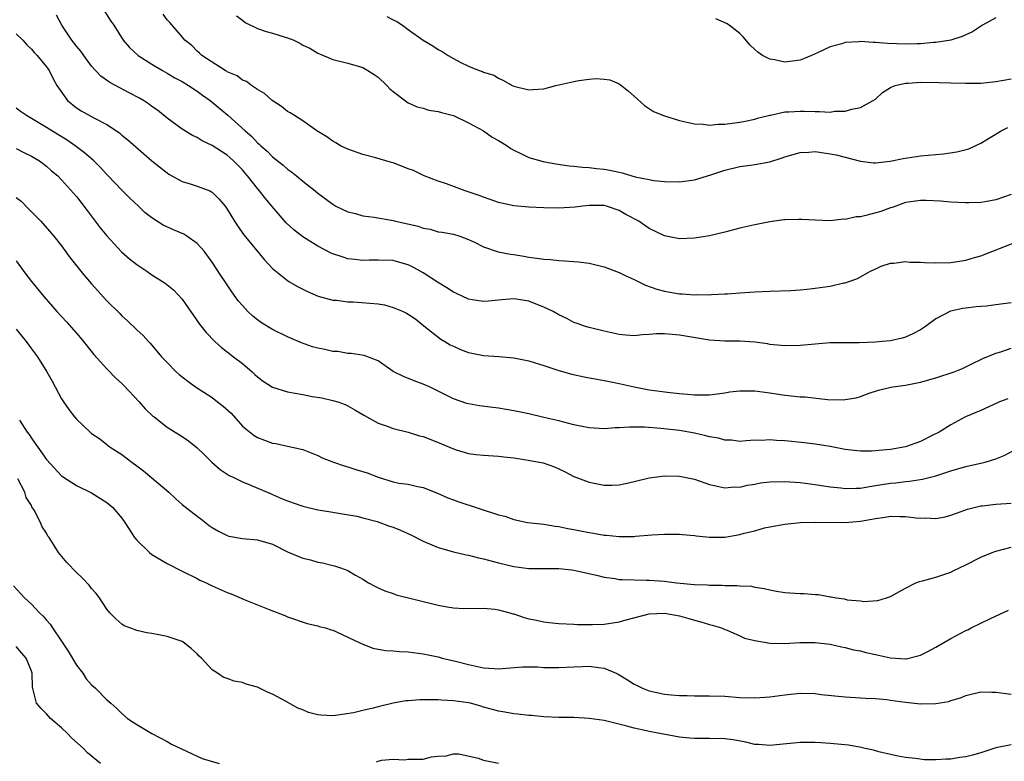
# Model space of a CAD drawing. Units: inches. Extents: x 2553000 to 2556000, y 1557000 to 1560000.
# Drawn here: x 2553581 to 2553712, y 1557109 to 1557208 of the extents above; entities that cross this region are included whole.
import ezdxf

# ---------------------------------------------------------------- set-up
doc = ezdxf.new("R2010")
doc.units = ezdxf.units.IN
doc.header["$MEASUREMENT"] = 0
doc.layers.add('LD25531557_2ft', color=153, linetype='Continuous')

msp = doc.modelspace()

# ---------------------------------------------------------------- linework, layer by layer
at = {"layer": 'LD25531557_2ft'}
for points, elevation in [([(2553713, 1557170.15), (2553711, 1557169.87), (2553709.72, 1557169.72), (2553709, 1557169.65), (2553708.39, 1557169.61), (2553707, 1557169.44), (2553706.59, 1557169.41), (2553704.96, 1557169.04), (2553703, 1557168.01), (2553701.64, 1557167), (2553701, 1557166.58), (2553699.97, 1557166.03), (2553699, 1557165.6), (2553698.55, 1557165.45), (2553697, 1557165.11), (2553695.88, 1557165), (2553695, 1557164.93), (2553692.86, 1557164.86), (2553691, 1557164.86), (2553689, 1557164.83), (2553687, 1557164.68), (2553685, 1557164.49), (2553683, 1557164.43), (2553682.5, 1557164.5), (2553681, 1557164.63), (2553680.69, 1557164.69), (2553679, 1557164.93), (2553677, 1557165.06), (2553675, 1557165.06), (2553673, 1557165.2), (2553669, 1557165.86), (2553668.03, 1557165.97), (2553667, 1557166.02), (2553665.97, 1557166.03), (2553665, 1557165.93), (2553664.09, 1557165.91), (2553663, 1557165.79), (2553661.87, 1557165.87), (2553661, 1557165.97), (2553659, 1557166.39), (2553657, 1557166.86), (2553656.54, 1557167), (2553655.42, 1557167.42), (2553655, 1557167.56), (2553654.07, 1557168.07), (2553653, 1557168.56), (2553652.22, 1557169), (2553651, 1557169.58), (2553649.99, 1557169.99), (2553649, 1557170.36), (2553647.35, 1557170.65), (2553647, 1557170.69), (2553645.43, 1557170.57), (2553643.64, 1557170.36), (2553643, 1557170.31), (2553641.47, 1557170.53), (2553641, 1557170.62), (2553639.4, 1557171.4), (2553639, 1557171.55), (2553638.14, 1557172.14), (2553636.89, 1557172.89), (2553635, 1557174.12), (2553633.4, 1557175), (2553633, 1557175.2), (2553631.59, 1557175.59), (2553631, 1557175.76), (2553629, 1557175.83), (2553627.81, 1557175.81), (2553627, 1557175.77), (2553625.92, 1557175.92), (2553625, 1557176.01), (2553624.24, 1557176.24), (2553623, 1557176.66), (2553622.76, 1557176.76), (2553621, 1557177.67), (2553619, 1557178.9), (2553617.83, 1557179.83), (2553616.79, 1557180.79), (2553614.95, 1557182.95), (2553614.04, 1557184.04), (2553613.29, 1557185), (2553613, 1557185.33), (2553611.7, 1557187), (2553611.38, 1557187.38), (2553611, 1557187.81), (2553609.82, 1557189), (2553609.4, 1557189.4), (2553609, 1557189.74), (2553607, 1557191.02), (2553605.67, 1557191.67), (2553605, 1557192.09), (2553604.38, 1557192.38), (2553603, 1557193.21), (2553601, 1557194.68), (2553599.73, 1557195.73), (2553599, 1557196.21), (2553598.55, 1557196.55), (2553597.86, 1557197), (2553597.33, 1557197.33), (2553595.97, 1557198.03), (2553594.15, 1557199), (2553593.41, 1557199.41), (2553592.23, 1557200.23), (2553591, 1557201.57), (2553589.95, 1557203), (2553589.57, 1557203.57), (2553589, 1557204.23), (2553588.38, 1557205), (2553587.05, 1557207), (2553586.33, 1557208.33)], 7034), ([(2553592.62, 1557209), (2553593.55, 1557207.55), (2553593.96, 1557207), (2553595.2, 1557205), (2553596.04, 1557204.04), (2553597.16, 1557203), (2553599, 1557201.83), (2553600.38, 1557201), (2553601, 1557200.66), (2553602.03, 1557200.03), (2553603, 1557199.52), (2553603.85, 1557199), (2553605, 1557198.23), (2553605.71, 1557197.71), (2553606.71, 1557197), (2553609.06, 1557195.06), (2553611.35, 1557193), (2553612.24, 1557192.24), (2553613, 1557191.41), (2553613.23, 1557191.23), (2553613.45, 1557191), (2553614.27, 1557190.27), (2553615, 1557189.53), (2553616.43, 1557188.43), (2553617, 1557187.9), (2553617.53, 1557187.53), (2553618.2, 1557187), (2553619, 1557186.29), (2553620.64, 1557185), (2553621, 1557184.69), (2553623, 1557183.24), (2553623.42, 1557183), (2553625, 1557182.23), (2553626, 1557182), (2553627, 1557181.7), (2553628.47, 1557181.53), (2553631, 1557181.09), (2553631.31, 1557181), (2553634.32, 1557180.32), (2553635, 1557180.06), (2553635.91, 1557179.91), (2553637, 1557179.6), (2553637.52, 1557179.52), (2553639, 1557179.26), (2553639.87, 1557179), (2553641, 1557178.57), (2553641.79, 1557178.21), (2553643, 1557177.58), (2553644.93, 1557176.93), (2553646.6, 1557176.6), (2553647, 1557176.55), (2553648.33, 1557176.33), (2553649, 1557176.2), (2553650.09, 1557176.09), (2553651, 1557175.93), (2553651.89, 1557175.89), (2553653, 1557175.79), (2553653.75, 1557175.75), (2553655, 1557175.66), (2553655.6, 1557175.6), (2553657, 1557175.4), (2553659, 1557174.92), (2553661, 1557174.2), (2553661.79, 1557173.79), (2553663, 1557173.25), (2553664.49, 1557172.49), (2553665.98, 1557171.98), (2553667, 1557171.7), (2553669, 1557171.36), (2553669.35, 1557171.35), (2553671, 1557171.22), (2553671.24, 1557171.24), (2553673, 1557171.23), (2553673.26, 1557171.26), (2553675, 1557171.33), (2553675.37, 1557171.37), (2553677, 1557171.46), (2553679, 1557171.6), (2553681, 1557171.7), (2553683.79, 1557171.79), (2553685, 1557171.87), (2553685.96, 1557171.96), (2553687, 1557172.08), (2553689, 1557172.37), (2553690.79, 1557172.79), (2553691, 1557172.82), (2553692.61, 1557173.39), (2553694.34, 1557174.34), (2553695.23, 1557174.77), (2553695.75, 1557175), (2553697, 1557175.44), (2553697.44, 1557175.44), (2553699, 1557175.64), (2553699.57, 1557175.57), (2553701, 1557175.55), (2553701.51, 1557175.51), (2553703, 1557175.45), (2553705, 1557175.51), (2553707, 1557175.81), (2553708.17, 1557176.17), (2553709, 1557176.39), (2553713.74, 1557178.26)], 7032), ([(2553713, 1557184.52), (2553711, 1557183.84), (2553709.56, 1557183.56), (2553709, 1557183.47), (2553707.41, 1557183.41), (2553707, 1557183.41), (2553705, 1557183.53), (2553703.65, 1557183.65), (2553701.73, 1557183.73), (2553701, 1557183.74), (2553699, 1557183.45), (2553697.7, 1557183), (2553697.21, 1557182.79), (2553697, 1557182.75), (2553695.73, 1557182.27), (2553693.75, 1557181.75), (2553693, 1557181.59), (2553692.43, 1557181.57), (2553691, 1557181.23), (2553690.75, 1557181.25), (2553689, 1557181.05), (2553687, 1557181.11), (2553685.23, 1557181.23), (2553684.79, 1557181.21), (2553683, 1557181.18), (2553682.84, 1557181.16), (2553681, 1557180.92), (2553679, 1557180.51), (2553677, 1557180.05), (2553675, 1557179.52), (2553673, 1557179.04), (2553671, 1557178.74), (2553669, 1557178.67), (2553667, 1557179.03), (2553665, 1557180), (2553664.41, 1557180.41), (2553663.61, 1557181), (2553661.9, 1557181.9), (2553661, 1557182.42), (2553659.31, 1557183), (2553659, 1557183.08), (2553657, 1557183.09), (2553656.14, 1557183), (2553655.14, 1557182.86), (2553653, 1557182.72), (2553651, 1557182.76), (2553649, 1557182.84), (2553647.02, 1557183.02), (2553645, 1557183.47), (2553643.88, 1557183.88), (2553643, 1557184.17), (2553642.4, 1557184.4), (2553640.56, 1557185), (2553638.07, 1557185.93), (2553637, 1557186.3), (2553635.12, 1557187), (2553633.72, 1557187.72), (2553633, 1557187.95), (2553632.26, 1557188.26), (2553631, 1557188.72), (2553630.77, 1557188.77), (2553628.55, 1557189.45), (2553627, 1557189.84), (2553625, 1557190.54), (2553624.04, 1557191), (2553623.39, 1557191.39), (2553623, 1557191.61), (2553622.19, 1557192.19), (2553620.87, 1557193), (2553619, 1557194.3), (2553617.9, 1557195), (2553617.36, 1557195.36), (2553617, 1557195.57), (2553616.21, 1557196.21), (2553614.94, 1557197), (2553613.94, 1557197.94), (2553613, 1557198.48), (2553612.22, 1557199), (2553611.53, 1557199.53), (2553611, 1557199.72), (2553610.29, 1557200.29), (2553609, 1557200.82), (2553608.9, 1557200.9), (2553608.72, 1557201), (2553605.64, 1557203), (2553605.31, 1557203.31), (2553605, 1557203.57), (2553604.29, 1557204.29), (2553603.35, 1557205), (2553603, 1557205.44), (2553601.38, 1557207.38), (2553601, 1557207.73), (2553600.47, 1557208.47)], 7030), ([(2553610.24, 1557208.24), (2553611, 1557207.69), (2553611.38, 1557207.38), (2553613, 1557206.59), (2553614.17, 1557206.17), (2553615, 1557205.96), (2553616.54, 1557205.46), (2553617, 1557205.33), (2553617.82, 1557205), (2553618.61, 1557204.61), (2553619, 1557204.36), (2553619.95, 1557203.95), (2553621, 1557203.29), (2553621.22, 1557203.22), (2553623, 1557202.47), (2553625, 1557201.96), (2553627, 1557201.37), (2553627.64, 1557201), (2553628.47, 1557200.47), (2553629, 1557200.09), (2553630.15, 1557199), (2553630.57, 1557198.57), (2553631, 1557198.19), (2553632.82, 1557196.82), (2553633, 1557196.72), (2553634.19, 1557196.19), (2553635, 1557196), (2553635.75, 1557195.75), (2553637, 1557195.56), (2553637.41, 1557195.41), (2553639, 1557195), (2553641, 1557194.06), (2553642.98, 1557193), (2553644.15, 1557192.15), (2553645, 1557191.68), (2553645.42, 1557191.42), (2553646.15, 1557191), (2553646.64, 1557190.64), (2553647, 1557190.44), (2553648.05, 1557189.95), (2553649, 1557189.46), (2553650.9, 1557188.9), (2553652.61, 1557188.61), (2553654.36, 1557188.36), (2553655, 1557188.31), (2553656.15, 1557188.15), (2553657, 1557188.13), (2553657.98, 1557187.98), (2553659, 1557187.89), (2553659.76, 1557187.76), (2553661, 1557187.48), (2553661.41, 1557187.41), (2553662.69, 1557187), (2553663.11, 1557186.89), (2553665, 1557186.51), (2553665.59, 1557186.41), (2553667, 1557186.26), (2553669, 1557186.22), (2553669.68, 1557186.32), (2553671, 1557186.48), (2553673.14, 1557187.14), (2553675, 1557187.77), (2553677, 1557188.24), (2553678.44, 1557188.44), (2553679, 1557188.5), (2553681, 1557188.87), (2553682.62, 1557189.38), (2553683, 1557189.52), (2553685, 1557190.11), (2553686.16, 1557190.16), (2553687, 1557190.22), (2553689, 1557189.94), (2553689.79, 1557189.79), (2553693, 1557188.95), (2553694.74, 1557188.74), (2553695, 1557188.73), (2553696.95, 1557188.95), (2553698.68, 1557189.32), (2553700.41, 1557189.59), (2553701, 1557189.67), (2553704.05, 1557189.95), (2553705.8, 1557190.2), (2553707.39, 1557190.61), (2553708.24, 1557191), (2553709, 1557191.36), (2553711.69, 1557193), (2553712.56, 1557193.44)], 7028), ([(2553630.16, 1557208.16), (2553631, 1557207.71), (2553631.48, 1557207.48), (2553632.25, 1557207), (2553633, 1557206.44), (2553635, 1557205.04), (2553636.27, 1557204.27), (2553637, 1557203.76), (2553637.52, 1557203.52), (2553638.31, 1557203), (2553639, 1557202.58), (2553639.91, 1557202.09), (2553641, 1557201.58), (2553642.4, 1557201), (2553642.85, 1557200.85), (2553643, 1557200.76), (2553644.36, 1557200.36), (2553645, 1557199.96), (2553645.67, 1557199.67), (2553646.79, 1557199), (2553647, 1557198.91), (2553649, 1557198.42), (2553649.52, 1557198.48), (2553651, 1557198.58), (2553652.59, 1557199), (2553655, 1557199.53), (2553655.66, 1557199.66), (2553657, 1557199.83), (2553657.93, 1557199.93), (2553659, 1557199.86), (2553659.74, 1557199.74), (2553661, 1557199.21), (2553661.13, 1557199.13), (2553662.23, 1557198.23), (2553663, 1557197.57), (2553664.34, 1557196.34), (2553665.57, 1557195.57), (2553667, 1557194.96), (2553669, 1557194.34), (2553669.81, 1557194.19), (2553671, 1557193.9), (2553672.15, 1557193.85), (2553673, 1557193.74), (2553674.15, 1557193.85), (2553675, 1557193.86), (2553675.99, 1557194.01), (2553677, 1557194.12), (2553677.72, 1557194.28), (2553679, 1557194.52), (2553679.35, 1557194.65), (2553681, 1557195.08), (2553681.08, 1557195.08), (2553683, 1557195.49), (2553683.5, 1557195.5), (2553685, 1557195.61), (2553685.61, 1557195.61), (2553687, 1557195.54), (2553687.57, 1557195.57), (2553689, 1557195.48), (2553689.58, 1557195.58), (2553691, 1557195.6), (2553691.88, 1557195.88), (2553693, 1557196.06), (2553694.72, 1557197), (2553695, 1557197.2), (2553695.93, 1557198.07), (2553697, 1557198.72), (2553697.16, 1557198.84), (2553697.62, 1557199), (2553699, 1557199.33), (2553699.33, 1557199.33), (2553701, 1557199.45), (2553703.4, 1557199.4), (2553705, 1557199.34), (2553707, 1557199.3), (2553709, 1557199.33), (2553711, 1557199.54), (2553713, 1557199.9)], 7026), ([(2553711, 1557207.97), (2553709.2, 1557207), (2553707.87, 1557206.13), (2553707, 1557205.74), (2553706.51, 1557205.49), (2553704.99, 1557205.01), (2553703, 1557204.71), (2553702.71, 1557204.7), (2553701, 1557204.54), (2553700.55, 1557204.55), (2553699, 1557204.51), (2553696.59, 1557204.59), (2553695, 1557204.72), (2553694.71, 1557204.71), (2553693, 1557204.84), (2553692.81, 1557204.81), (2553691, 1557204.71), (2553690.55, 1557204.55), (2553689, 1557204.14), (2553687.32, 1557203.32), (2553686.54, 1557203), (2553685.47, 1557202.53), (2553685, 1557202.36), (2553683, 1557202.11), (2553681.6, 1557202.4), (2553681, 1557202.49), (2553680.01, 1557203), (2553679.41, 1557203.41), (2553679, 1557203.77), (2553678.37, 1557204.37), (2553677.45, 1557205.45), (2553677, 1557205.9), (2553675.6, 1557207), (2553675.23, 1557207.23), (2553673.83, 1557207.83)], 7024), ([(2553581, 1557205.84), (2553581.86, 1557205), (2553582.39, 1557204.39), (2553583, 1557203.81), (2553583.37, 1557203.37), (2553583.77, 1557203), (2553585, 1557201.47), (2553585.36, 1557201), (2553585.89, 1557199.89), (2553586.39, 1557199), (2553587.79, 1557197), (2553589, 1557196.04), (2553589.63, 1557195.63), (2553591.31, 1557194.69), (2553593, 1557193.81), (2553594.7, 1557192.7), (2553595, 1557192.43), (2553595.78, 1557191.78), (2553599, 1557188.99), (2553601, 1557187.4), (2553601.24, 1557187.24), (2553603, 1557186.27), (2553604.05, 1557185.95), (2553605, 1557185.64), (2553606.66, 1557185), (2553606.9, 1557184.9), (2553607, 1557184.84), (2553607.93, 1557183.93), (2553608.7, 1557183), (2553609, 1557182.59), (2553609.96, 1557181), (2553610.37, 1557180.37), (2553611.19, 1557179.19), (2553613.9, 1557175.9), (2553615, 1557174.73), (2553617, 1557173.1), (2553617.17, 1557173), (2553618.33, 1557172.33), (2553619.65, 1557171.65), (2553621.05, 1557171.05), (2553623, 1557170.49), (2553623.51, 1557170.49), (2553625, 1557170.28), (2553625.7, 1557170.3), (2553629, 1557170.01), (2553629.87, 1557169.87), (2553631, 1557169.55), (2553632.33, 1557169), (2553632.79, 1557168.79), (2553633, 1557168.63), (2553634, 1557168), (2553635.09, 1557167.09), (2553637.32, 1557165.32), (2553637.85, 1557165), (2553638.59, 1557164.59), (2553639, 1557164.38), (2553639.96, 1557163.96), (2553641, 1557163.55), (2553643, 1557163.15), (2553645.03, 1557163.03), (2553647, 1557162.87), (2553649, 1557162.46), (2553651, 1557161.83), (2553653, 1557161.17), (2553654.7, 1557160.7), (2553656.35, 1557160.35), (2553658.02, 1557160.02), (2553659, 1557159.86), (2553659.7, 1557159.7), (2553661, 1557159.45), (2553663, 1557159), (2553665, 1557158.62), (2553667.77, 1557158.23), (2553669, 1557158.11), (2553670.05, 1557158.05), (2553671, 1557157.94), (2553672.06, 1557157.94), (2553673, 1557157.96), (2553675, 1557158.2), (2553675.68, 1557158.32), (2553677, 1557158.46), (2553679, 1557158.47), (2553681, 1557158.2), (2553683, 1557157.88), (2553684.25, 1557157.75), (2553685, 1557157.69), (2553685.67, 1557157.67), (2553688.66, 1557157.34), (2553690.71, 1557157.29), (2553691, 1557157.32), (2553692.45, 1557157.55), (2553693, 1557157.73), (2553694.15, 1557158.15), (2553695.43, 1557158.57), (2553697.04, 1557158.96), (2553697.31, 1557159), (2553699, 1557159.21), (2553701, 1557159.62), (2553703, 1557160.21), (2553705.43, 1557161), (2553706.55, 1557161.45), (2553707.89, 1557162.11), (2553709, 1557162.62), (2553709.25, 1557162.75), (2553711, 1557163.48), (2553711.66, 1557163.66), (2553713, 1557164.13)], 7036), ([(2553712.57, 1557157.43), (2553711.46, 1557157), (2553710.63, 1557156.63), (2553709, 1557155.87), (2553706.94, 1557155), (2553705, 1557153.98), (2553703.48, 1557153), (2553702.53, 1557152.53), (2553701, 1557151.73), (2553699, 1557151.03), (2553697, 1557150.7), (2553695.44, 1557150.56), (2553695, 1557150.5), (2553694.46, 1557150.46), (2553693, 1557150.46), (2553691, 1557150.7), (2553689, 1557151.07), (2553687, 1557151.39), (2553685.57, 1557151.57), (2553683, 1557151.83), (2553681.86, 1557151.86), (2553681, 1557151.96), (2553679.88, 1557151.88), (2553679, 1557151.91), (2553677.83, 1557151.83), (2553677, 1557151.75), (2553675.91, 1557151.91), (2553675, 1557151.91), (2553674.17, 1557152.17), (2553673, 1557152.37), (2553672.51, 1557152.51), (2553671, 1557152.85), (2553669, 1557153.2), (2553666.51, 1557153.49), (2553664.36, 1557153.64), (2553662.35, 1557153.65), (2553661, 1557153.55), (2553660.45, 1557153.55), (2553659, 1557153.45), (2553657, 1557153.55), (2553656.32, 1557153.68), (2553655, 1557153.95), (2553653, 1557154.47), (2553651, 1557154.95), (2553649, 1557155.41), (2553647, 1557155.83), (2553645, 1557156.16), (2553644.25, 1557156.25), (2553642.48, 1557156.48), (2553641, 1557156.75), (2553640.8, 1557156.8), (2553639, 1557157.42), (2553637.95, 1557157.95), (2553637, 1557158.44), (2553635.84, 1557159), (2553635, 1557159.37), (2553633.8, 1557159.8), (2553632.38, 1557160.38), (2553631.11, 1557161), (2553631, 1557161.06), (2553629, 1557162.45), (2553627.16, 1557163.16), (2553625.45, 1557163.45), (2553625, 1557163.42), (2553623.68, 1557163.68), (2553623, 1557163.7), (2553621.95, 1557163.95), (2553621, 1557164.15), (2553620.32, 1557164.32), (2553618.84, 1557164.84), (2553617, 1557165.63), (2553615, 1557166.63), (2553613.52, 1557167.52), (2553613, 1557167.88), (2553612.37, 1557168.37), (2553611.72, 1557169), (2553611, 1557169.78), (2553610.44, 1557170.44), (2553609.61, 1557171.61), (2553608.8, 1557172.8), (2553608.07, 1557173.93), (2553607, 1557175.53), (2553605.92, 1557177), (2553605, 1557178.05), (2553603.64, 1557179), (2553603.25, 1557179.25), (2553601.85, 1557179.85), (2553600.48, 1557180.48), (2553599, 1557181.44), (2553598.12, 1557182.12), (2553597.2, 1557183), (2553596.06, 1557184.06), (2553595, 1557185.09), (2553593.21, 1557187), (2553593, 1557187.21), (2553592.15, 1557188.15), (2553591.29, 1557189), (2553590.07, 1557190.07), (2553588.8, 1557191), (2553587.74, 1557191.74), (2553586.49, 1557192.49), (2553585, 1557193.44), (2553583, 1557194.64), (2553582.36, 1557195), (2553581.57, 1557195.57), (2553581, 1557196)], 7038), ([(2553581, 1557190.64), (2553582.07, 1557190.07), (2553583, 1557189.61), (2553584.07, 1557189), (2553585, 1557188.3), (2553585.68, 1557187.68), (2553586.5, 1557187), (2553587, 1557186.5), (2553589, 1557184.27), (2553590.42, 1557182.42), (2553592.13, 1557180.13), (2553593, 1557179.04), (2553594.94, 1557176.94), (2553596.01, 1557176.01), (2553597, 1557175.22), (2553598.34, 1557174.34), (2553599, 1557173.89), (2553600.77, 1557172.77), (2553601.88, 1557171.88), (2553603, 1557170.62), (2553605.32, 1557167.32), (2553606.2, 1557166.2), (2553607.35, 1557165), (2553608.21, 1557164.21), (2553609, 1557163.64), (2553609.83, 1557163), (2553611, 1557162.08), (2553612.3, 1557161), (2553612.65, 1557160.65), (2553613, 1557160.32), (2553613.74, 1557159.74), (2553615, 1557158.95), (2553617, 1557158.34), (2553619, 1557157.99), (2553620.26, 1557157.74), (2553621.53, 1557157.53), (2553623, 1557157.19), (2553623.65, 1557157), (2553624.66, 1557156.66), (2553625, 1557156.49), (2553625.94, 1557155.94), (2553627, 1557155.35), (2553627.2, 1557155.2), (2553629, 1557154.19), (2553630.2, 1557153.8), (2553631, 1557153.46), (2553633, 1557152.97), (2553634.5, 1557152.5), (2553635, 1557152.39), (2553635.99, 1557152), (2553637.44, 1557151.44), (2553639, 1557150.76), (2553639.36, 1557150.64), (2553641, 1557150.16), (2553641.97, 1557150.03), (2553643, 1557149.93), (2553645, 1557149.8), (2553645.69, 1557149.69), (2553647, 1557149.56), (2553648.67, 1557149.33), (2553650.92, 1557148.92), (2553652.4, 1557148.4), (2553653, 1557148.13), (2553653.76, 1557147.76), (2553655, 1557147.1), (2553657, 1557146.34), (2553659, 1557145.97), (2553660.03, 1557145.97), (2553661, 1557146.01), (2553661.83, 1557146.17), (2553663, 1557146.43), (2553665, 1557146.92), (2553667, 1557147.2), (2553669, 1557147.16), (2553671, 1557146.73), (2553673, 1557146.02), (2553674.21, 1557145.79), (2553675, 1557145.58), (2553676.29, 1557145.71), (2553677, 1557145.69), (2553678.03, 1557145.97), (2553679, 1557146.08), (2553679.76, 1557146.24), (2553681, 1557146.39), (2553683, 1557146.45), (2553685, 1557146.31), (2553687, 1557146.06), (2553689, 1557145.75), (2553690.42, 1557145.58), (2553691, 1557145.49), (2553692.44, 1557145.56), (2553693, 1557145.55), (2553694.21, 1557145.79), (2553695, 1557145.89), (2553697, 1557146.22), (2553697.73, 1557146.27), (2553699, 1557146.43), (2553699.54, 1557146.46), (2553701.27, 1557146.73), (2553703, 1557147.19), (2553705, 1557147.85), (2553707, 1557148.42), (2553709.57, 1557149), (2553711, 1557149.45), (2553712.1, 1557149.9), (2553713.4, 1557150.6)], 7040), ([(2553581, 1557184.15), (2553581.63, 1557183.63), (2553582.64, 1557182.64), (2553583, 1557182.25), (2553584.25, 1557181), (2553585.99, 1557179), (2553587, 1557177.7), (2553588.13, 1557176.13), (2553589.02, 1557175.02), (2553589.92, 1557173.92), (2553591, 1557172.66), (2553593, 1557170.44), (2553594.73, 1557168.73), (2553595, 1557168.44), (2553595.77, 1557167.77), (2553597, 1557166.59), (2553597.83, 1557165.83), (2553598.55, 1557165), (2553598.78, 1557164.78), (2553600.28, 1557163), (2553601, 1557162.22), (2553602.22, 1557161), (2553602.63, 1557160.63), (2553603.74, 1557159.74), (2553604.78, 1557159), (2553607, 1557157.58), (2553607.7, 1557157), (2553608.44, 1557156.44), (2553609.49, 1557155.5), (2553611, 1557153.8), (2553612.55, 1557152.55), (2553613, 1557152.27), (2553613.94, 1557151.94), (2553615, 1557151.52), (2553615.46, 1557151.46), (2553617, 1557151.11), (2553617.59, 1557151), (2553619, 1557150.7), (2553619.48, 1557150.52), (2553621, 1557149.91), (2553621.58, 1557149.58), (2553623.11, 1557149), (2553624.51, 1557148.51), (2553625, 1557148.39), (2553626.04, 1557148.04), (2553627.57, 1557147.57), (2553629, 1557147), (2553631, 1557146.41), (2553631.78, 1557146.22), (2553633, 1557146.07), (2553634.23, 1557145.77), (2553635, 1557145.63), (2553636.91, 1557144.91), (2553638.28, 1557144.28), (2553639, 1557144.02), (2553639.73, 1557143.73), (2553645, 1557142.02), (2553645.82, 1557141.82), (2553647, 1557141.39), (2553648.84, 1557141), (2553651, 1557140.76), (2553652.51, 1557140.51), (2553653, 1557140.47), (2553654.19, 1557140.19), (2553655, 1557140.07), (2553655.88, 1557139.88), (2553657, 1557139.67), (2553657.58, 1557139.58), (2553659, 1557139.33), (2553659.32, 1557139.32), (2553661, 1557139.14), (2553661.15, 1557139.15), (2553663, 1557139.15), (2553663.18, 1557139.18), (2553665.35, 1557139.35), (2553667, 1557139.46), (2553667.44, 1557139.44), (2553669, 1557139.46), (2553669.39, 1557139.39), (2553671, 1557139.27), (2553671.22, 1557139.22), (2553673, 1557139.05), (2553675, 1557139.07), (2553677, 1557139.4), (2553677.58, 1557139.58), (2553679, 1557139.91), (2553680.29, 1557140.29), (2553681, 1557140.43), (2553683, 1557140.78), (2553685, 1557140.98), (2553687, 1557141.06), (2553691, 1557141), (2553693, 1557141.16), (2553695, 1557141.53), (2553696.31, 1557141.69), (2553697, 1557141.82), (2553698.23, 1557141.77), (2553699, 1557141.79), (2553700.4, 1557141.6), (2553701, 1557141.56), (2553701.6, 1557141.6), (2553703, 1557141.54), (2553704.26, 1557141.74), (2553705, 1557141.97), (2553705.77, 1557142.23), (2553707.22, 1557142.78), (2553709, 1557143.22), (2553709.22, 1557143.22), (2553711, 1557143.44), (2553713, 1557143.57)], 7042), ([(2553581, 1557175.75), (2553582.15, 1557174.15), (2553583.02, 1557173), (2553584.66, 1557171), (2553586.39, 1557169), (2553587.64, 1557167.64), (2553589.51, 1557165.51), (2553589.93, 1557165), (2553590.39, 1557164.39), (2553591.29, 1557163.29), (2553593, 1557161.38), (2553594.18, 1557160.18), (2553595, 1557159.43), (2553595.22, 1557159.22), (2553597.3, 1557157), (2553598.09, 1557156.09), (2553599.11, 1557155.11), (2553599.28, 1557155), (2553601, 1557153.63), (2553602.1, 1557153), (2553602.65, 1557152.65), (2553603, 1557152.39), (2553603.83, 1557151.83), (2553605, 1557150.92), (2553605.96, 1557149.96), (2553606.96, 1557149), (2553608.04, 1557148.04), (2553609, 1557147.43), (2553609.25, 1557147.25), (2553609.78, 1557147), (2553611, 1557146.39), (2553611.99, 1557146.01), (2553614.8, 1557144.8), (2553615, 1557144.73), (2553616.2, 1557144.2), (2553617, 1557143.88), (2553619, 1557143.18), (2553621, 1557142.69), (2553622.45, 1557142.45), (2553623.75, 1557142.25), (2553626.17, 1557141.83), (2553627, 1557141.63), (2553628.88, 1557141.12), (2553630.52, 1557140.52), (2553631, 1557140.37), (2553631.97, 1557139.97), (2553633.37, 1557139.37), (2553635, 1557138.53), (2553637, 1557137.68), (2553639, 1557137.1), (2553640.69, 1557136.69), (2553641, 1557136.64), (2553642.31, 1557136.31), (2553643, 1557136.18), (2553645, 1557135.62), (2553647, 1557135.14), (2553649, 1557134.9), (2553653, 1557134.89), (2553654.7, 1557134.7), (2553655, 1557134.68), (2553655.4, 1557134.6), (2553657.99, 1557134.01), (2553659, 1557133.74), (2553660.45, 1557133.55), (2553661, 1557133.45), (2553661.41, 1557133.41), (2553664.64, 1557133.36), (2553665, 1557133.34), (2553667, 1557133.19), (2553668.59, 1557133), (2553671, 1557132.77), (2553672.7, 1557132.7), (2553673, 1557132.66), (2553674.66, 1557132.66), (2553675, 1557132.63), (2553676.65, 1557132.65), (2553677, 1557132.6), (2553678.54, 1557132.54), (2553679, 1557132.43), (2553680.23, 1557132.23), (2553681, 1557132.04), (2553681.88, 1557131.88), (2553683, 1557131.7), (2553685, 1557131.55), (2553685.56, 1557131.56), (2553687, 1557131.43), (2553687.43, 1557131.43), (2553689, 1557131.15), (2553689.15, 1557131.15), (2553689.83, 1557131), (2553690.87, 1557130.87), (2553691.25, 1557130.75), (2553693, 1557130.6), (2553693.48, 1557130.52), (2553695.34, 1557130.66), (2553696.46, 1557131), (2553697, 1557131.19), (2553699, 1557132.3), (2553700.38, 1557133), (2553700.83, 1557133.17), (2553701.26, 1557133.26), (2553703, 1557133.76), (2553705, 1557134.42), (2553705.39, 1557134.61), (2553706.15, 1557135), (2553707, 1557135.37), (2553709, 1557136.38), (2553710.49, 1557137), (2553711, 1557137.17), (2553713, 1557137.7)], 7044), ([(2553581, 1557166.67), (2553581.72, 1557165.72), (2553582.32, 1557165), (2553583, 1557164.05), (2553583.82, 1557163), (2553585.04, 1557161), (2553585.74, 1557159.74), (2553587, 1557157.43), (2553587.28, 1557157), (2553587.99, 1557155.99), (2553588.73, 1557155), (2553589, 1557154.69), (2553590.79, 1557153), (2553591, 1557152.83), (2553592.08, 1557152.08), (2553593, 1557151.37), (2553593.45, 1557151), (2553595, 1557150), (2553596.32, 1557149), (2553597, 1557148.53), (2553597.86, 1557147.86), (2553599, 1557146.94), (2553601.24, 1557145), (2553602.15, 1557144.15), (2553603, 1557143.4), (2553605, 1557141.82), (2553605.48, 1557141.48), (2553606.61, 1557140.61), (2553607, 1557140.35), (2553607.85, 1557139.85), (2553609, 1557139.25), (2553609.19, 1557139.19), (2553611, 1557138.86), (2553613, 1557138.7), (2553615, 1557138.12), (2553617, 1557137.1), (2553619, 1557136.25), (2553620.02, 1557136.02), (2553621, 1557135.71), (2553621.63, 1557135.63), (2553623, 1557135.27), (2553623.23, 1557135.23), (2553624.01, 1557135), (2553625, 1557134.63), (2553625.99, 1557134.01), (2553627, 1557133.48), (2553627.73, 1557133), (2553628.56, 1557132.56), (2553629, 1557132.31), (2553629.91, 1557131.91), (2553631, 1557131.58), (2553631.41, 1557131.41), (2553637, 1557130.04), (2553638.19, 1557129.81), (2553639, 1557129.69), (2553640.4, 1557129.6), (2553643, 1557129.64), (2553644.5, 1557129.5), (2553645, 1557129.41), (2553646.49, 1557129), (2553646.87, 1557128.87), (2553647, 1557128.85), (2553648.39, 1557128.39), (2553649, 1557128.23), (2553650.03, 1557128.03), (2553651, 1557127.79), (2553651.73, 1557127.73), (2553653, 1557127.59), (2553655, 1557127.51), (2553655.47, 1557127.47), (2553657.45, 1557127.45), (2553659, 1557127.5), (2553661, 1557127.81), (2553662.11, 1557128.11), (2553665, 1557128.87), (2553667, 1557128.98), (2553669, 1557128.6), (2553670.26, 1557128.26), (2553671, 1557128.02), (2553671.82, 1557127.82), (2553673, 1557127.44), (2553673.35, 1557127.35), (2553674.57, 1557127), (2553675, 1557126.8), (2553675.31, 1557126.69), (2553677, 1557125.96), (2553677.65, 1557125.65), (2553679, 1557125.33), (2553680.99, 1557124.99), (2553682.94, 1557124.94), (2553684.95, 1557125.05), (2553687, 1557125.07), (2553689, 1557124.84), (2553690.48, 1557124.48), (2553691, 1557124.42), (2553692.11, 1557124.11), (2553693, 1557123.95), (2553693.75, 1557123.75), (2553695, 1557123.46), (2553695.4, 1557123.4), (2553697, 1557123.01), (2553699, 1557122.89), (2553699.1, 1557122.9), (2553701, 1557123.4), (2553701.85, 1557123.85), (2553703, 1557124.44), (2553705, 1557125.59), (2553707, 1557126.64), (2553707.25, 1557126.75), (2553707.72, 1557127), (2553709, 1557127.62), (2553710.27, 1557128.27), (2553712.65, 1557129.35)], 7046), ([(2553581.43, 1557154.57), (2553582.45, 1557153), (2553582.69, 1557152.69), (2553583, 1557152.18), (2553583.5, 1557151.5), (2553583.84, 1557151), (2553585, 1557149.34), (2553587, 1557147.19), (2553587.11, 1557147.11), (2553589, 1557145.91), (2553591, 1557144.94), (2553592.17, 1557144.17), (2553593, 1557143.66), (2553593.82, 1557143), (2553595, 1557141.55), (2553595.39, 1557141), (2553596.69, 1557139), (2553597, 1557138.67), (2553598.68, 1557137), (2553599, 1557136.76), (2553601, 1557135.55), (2553603, 1557134.54), (2553605, 1557133.56), (2553605.36, 1557133.36), (2553606.18, 1557133), (2553607, 1557132.6), (2553609, 1557131.7), (2553609.52, 1557131.52), (2553611.22, 1557130.77), (2553614.57, 1557129.43), (2553616.63, 1557128.63), (2553617, 1557128.47), (2553619.61, 1557127.61), (2553621, 1557127.3), (2553621.21, 1557127.21), (2553622.05, 1557127), (2553622.76, 1557126.76), (2553623, 1557126.7), (2553623.51, 1557126.48), (2553626.69, 1557125), (2553626.88, 1557124.88), (2553628.3, 1557124.3), (2553630, 1557124), (2553631, 1557123.97), (2553631.87, 1557123.87), (2553633, 1557123.82), (2553635, 1557123.58), (2553637, 1557123.16), (2553637.52, 1557123), (2553639.47, 1557122.53), (2553641, 1557122.13), (2553643, 1557121.7), (2553644.4, 1557121.6), (2553645, 1557121.57), (2553648.17, 1557121.83), (2553650.16, 1557121.84), (2553651, 1557121.77), (2553652.24, 1557121.76), (2553653, 1557121.73), (2553655, 1557121.83), (2553656.13, 1557121.87), (2553657, 1557121.93), (2553658.27, 1557121.73), (2553659, 1557121.67), (2553660.58, 1557121), (2553660.86, 1557120.86), (2553662.12, 1557120.12), (2553663, 1557119.55), (2553663.38, 1557119.38), (2553664.11, 1557119), (2553665, 1557118.66), (2553667, 1557118.23), (2553667.88, 1557118.12), (2553669, 1557118.03), (2553670.02, 1557118.02), (2553671, 1557117.98), (2553673, 1557118), (2553675, 1557117.93), (2553677, 1557117.77), (2553679, 1557117.7), (2553681, 1557117.85), (2553683, 1557118.13), (2553683.78, 1557118.22), (2553685, 1557118.33), (2553687, 1557118.28), (2553687.82, 1557118.18), (2553691, 1557117.85), (2553693, 1557117.74), (2553693.67, 1557117.67), (2553695, 1557117.63), (2553696.5, 1557117.5), (2553697, 1557117.41), (2553699, 1557117.15), (2553701, 1557116.94), (2553703, 1557116.96), (2553704.76, 1557117.24), (2553705, 1557117.35), (2553706.3, 1557117.7), (2553707, 1557118.04), (2553709, 1557118.5), (2553710.47, 1557118.47), (2553711, 1557118.48), (2553713, 1557118.23)], 7048), ([(2553713, 1557111.48), (2553711, 1557111.08), (2553709, 1557110.44), (2553707.9, 1557110.1), (2553707, 1557109.88), (2553706.22, 1557109.78), (2553705, 1557109.56), (2553704.41, 1557109.59), (2553703, 1557109.49), (2553701.51, 1557109.51), (2553700.31, 1557109.69), (2553699, 1557109.81), (2553698.01, 1557109.99), (2553697, 1557110.2), (2553695.44, 1557110.56), (2553694.76, 1557110.76), (2553693.63, 1557111), (2553693.13, 1557111.13), (2553691.42, 1557111.42), (2553689, 1557111.67), (2553687.74, 1557111.74), (2553687, 1557111.79), (2553685, 1557111.78), (2553681, 1557111.39), (2553679.51, 1557111.51), (2553679, 1557111.53), (2553677.82, 1557111.82), (2553676.13, 1557112.13), (2553675, 1557112.3), (2553673, 1557112.34), (2553672.34, 1557112.34), (2553671, 1557112.31), (2553670.38, 1557112.38), (2553669, 1557112.49), (2553665, 1557113.27), (2553664.64, 1557113.36), (2553663, 1557113.7), (2553662.02, 1557113.98), (2553659, 1557114.72), (2553657, 1557115), (2553655, 1557115.1), (2553653, 1557115.12), (2553651, 1557115.22), (2553649.37, 1557115.37), (2553649, 1557115.39), (2553647.57, 1557115.57), (2553647, 1557115.6), (2553645.83, 1557115.83), (2553645, 1557115.95), (2553644.19, 1557116.19), (2553643, 1557116.5), (2553642.62, 1557116.62), (2553641.25, 1557117), (2553641, 1557117.06), (2553639, 1557117.34), (2553637.41, 1557117.41), (2553637, 1557117.44), (2553635, 1557117.46), (2553634.56, 1557117.44), (2553633, 1557117.34), (2553632.69, 1557117.31), (2553631, 1557117.01), (2553629, 1557116.54), (2553628.36, 1557116.36), (2553627, 1557116.05), (2553625.73, 1557115.73), (2553623.36, 1557115.36), (2553623, 1557115.34), (2553621.41, 1557115.41), (2553621, 1557115.48), (2553619.79, 1557115.79), (2553619, 1557116.12), (2553618.36, 1557116.36), (2553616.73, 1557117.27), (2553615, 1557118.2), (2553614.41, 1557118.41), (2553613, 1557119.13), (2553611.52, 1557119.52), (2553611, 1557119.74), (2553609.93, 1557119.93), (2553609, 1557120.3), (2553608.47, 1557120.47), (2553607.68, 1557121), (2553607, 1557121.42), (2553605.58, 1557123), (2553605.27, 1557123.27), (2553605, 1557123.55), (2553604.23, 1557124.23), (2553603.32, 1557125), (2553603, 1557125.18), (2553601, 1557125.85), (2553599.9, 1557126.1), (2553599, 1557126.25), (2553598.33, 1557126.33), (2553597, 1557126.68), (2553596.05, 1557127), (2553595.3, 1557127.3), (2553595, 1557127.52), (2553594.23, 1557128.23), (2553593.43, 1557129), (2553593, 1557129.49), (2553592.02, 1557131), (2553591.58, 1557131.58), (2553591, 1557132.22), (2553590.69, 1557132.69), (2553589.7, 1557133.7), (2553589, 1557134.34), (2553587.69, 1557135.69), (2553586.62, 1557137), (2553586.04, 1557137.96), (2553585.36, 1557139), (2553585.2, 1557139.2), (2553585, 1557139.56), (2553584.42, 1557140.42), (2553584.22, 1557141), (2553583.35, 1557142.65), (2553583.08, 1557143.08), (2553583, 1557143.23), (2553582.33, 1557144.33), (2553582.14, 1557145), (2553581.21, 1557146.79)], 7050), ([(2553580.61, 1557132.61), (2553582.11, 1557131), (2553583, 1557130.14), (2553584.1, 1557129), (2553584.57, 1557128.57), (2553585, 1557128.03), (2553585.5, 1557127.5), (2553585.81, 1557127), (2553587, 1557125.26), (2553587.9, 1557123.9), (2553589, 1557122.06), (2553589.81, 1557121), (2553590.26, 1557120.26), (2553591, 1557119.46), (2553591.23, 1557119.23), (2553591.52, 1557119), (2553593, 1557117.46), (2553593.56, 1557117), (2553594.32, 1557116.32), (2553595, 1557115.63), (2553595.76, 1557115), (2553597, 1557114.18), (2553598.98, 1557113), (2553601, 1557111.91), (2553601.58, 1557111.58), (2553605.65, 1557109.65), (2553607.94, 1557109)], 7052), ([(2553592.18, 1557109), (2553590.44, 1557110.44), (2553589.92, 1557111), (2553588.38, 1557112.38), (2553587.79, 1557113), (2553587, 1557113.75), (2553585.53, 1557115), (2553585, 1557115.61), (2553584.31, 1557116.31), (2553583.69, 1557117), (2553583.13, 1557119.13), (2553583.09, 1557121), (2553583, 1557121.27), (2553582.32, 1557123), (2553581.69, 1557123.69), (2553581, 1557124.53)], 7054), ([(2553628.78, 1557109.22), (2553629, 1557109.32), (2553629.47, 1557109.47), (2553631, 1557109.57), (2553632.52, 1557109.48), (2553633, 1557109.56), (2553635, 1557109.56), (2553636.11, 1557109.89), (2553637, 1557109.97), (2553638.02, 1557110.02), (2553639, 1557110.27), (2553639.71, 1557110.29), (2553642.3, 1557109.7), (2553643, 1557109.44), (2553645, 1557109.04)], 7052)]:
    msp.add_lwpolyline(points, dxfattribs=dict(at, elevation=elevation))

doc.saveas('drawing.dxf')
